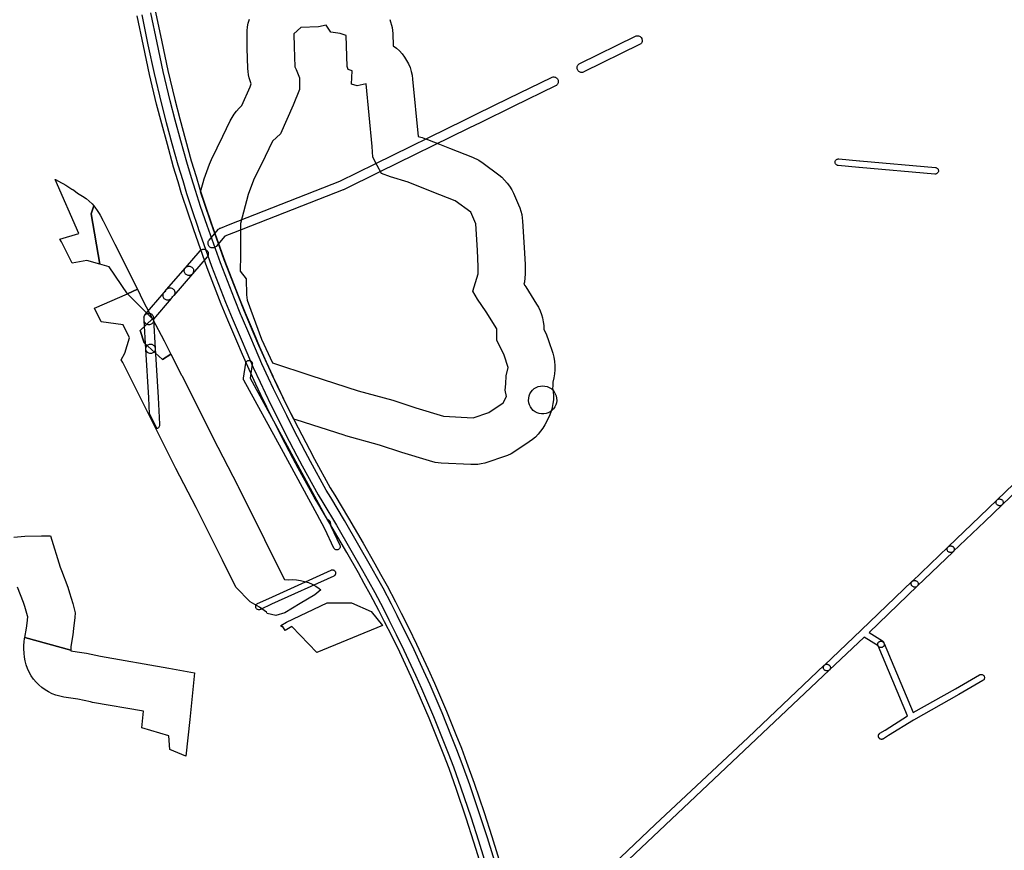
# Model space of a CAD drawing. Units: inches. Extents: x -61862 to -42362, y 216095 to 239587.
# Drawn here: x -53430 to -51327, y 218697 to 220472 of the extents above; entities that cross this region are included whole.
import ezdxf

# ---------------------------------------------------------------- set-up
doc = ezdxf.new("R2010")
doc.units = ezdxf.units.IN
doc.header["$MEASUREMENT"] = 0
for name, color, linetype in [('Polígonos Industriais', 7, 'Continuous'), ('Rede Elétrica Alta Tensão', 7, 'Continuous'), ('Rede Elétrica Média Tensão', 7, 'Continuous'), ('Rede Pontos Água', 7, 'Continuous'), ('Rede Viária Florestal', 7, 'Continuous')]:
    doc.layers.add(name, color=color, linetype=linetype)

msp = doc.modelspace()

# ---------------------------------------------------------------- linework, layer by layer
at = {"layer": 'Polígonos Industriais'}
for points in [[(-52639.2, 220472.1), (-52634.7, 220455.3), (-52633.2, 220441.9), (-52632.2, 220415.8), (-52625.4, 220410.6), (-52619.2, 220404.9), (-52613.4, 220398.6), (-52608.2, 220391.9), (-52603.7, 220384.7), (-52599.7, 220377.2), (-52596.4, 220369.3), (-52593.8, 220361.2), (-52592, 220352.9), (-52590.8, 220344.5), (-52579, 220222.3), (-52570.6, 220219.7), (-52563.7, 220217.3), (-52558.9, 220215.4), (-52533.7, 220205.5), (-52512.4, 220197.2), (-52463.1, 220177.7), (-52449.8, 220171.3), (-52440.1, 220164.9), (-52407, 220140.3), (-52400.4, 220134.9), (-52394.3, 220129), (-52388.7, 220122.6), (-52383.7, 220115.8), (-52379.3, 220108.5), (-52375.5, 220100.9), (-52364.5, 220076.3), (-52361.7, 220069.5), (-52359.5, 220062.6), (-52357.8, 220055.6), (-52356.6, 220048.4), (-52355.9, 220041.2), (-52352.7, 219984.6), (-52350.7, 219948.9), (-52350.6, 219943.4), (-52350.6, 219928.5), (-52352.1, 219911.1), (-52353.2, 219906.7), (-52350.9, 219903.4), (-52349.1, 219900.7), (-52326.1, 219864.1), (-52322.1, 219857.1), (-52318.6, 219849.7), (-52315.7, 219842.1), (-52313.5, 219834.3), (-52311.9, 219826.4), (-52311, 219818.3), (-52310.7, 219810.2), (-52305.3, 219798.2), (-52300.5, 219786), (-52291.7, 219759), (-52289.4, 219750.4), (-52287.8, 219741.6), (-52287, 219732.7), (-52287, 219723.8), (-52287.8, 219714.9), (-52289.4, 219706.1), (-52291.4, 219697.3), (-52291.7, 219688.8), (-52291.8, 219684.7), (-52291.3, 219681.1), (-52290.6, 219676.4), (-52290.1, 219668), (-52290.3, 219659.7), (-52291.2, 219651.3), (-52292.8, 219643.1), (-52293.2, 219641.7), (-52295.1, 219635), (-52298.1, 219627.1), (-52301.7, 219619.6), (-52308.8, 219606.1), (-52313, 219598.9), (-52317.7, 219592.2), (-52323, 219585.8), (-52328.8, 219579.9), (-52335.1, 219574.5), (-52341.7, 219569.7), (-52372.7, 219549), (-52380.3, 219544.4), (-52388.2, 219540.5), (-52396.5, 219537.4), (-52429.9, 219526.2), (-52437, 219524.2), (-52444.3, 219522.6), (-52451.6, 219521.6), (-52459.1, 219521.1), (-52466.5, 219521.2), (-52530, 219524.4), (-52542.4, 219525.8), (-52554.7, 219528.8), (-52613.9, 219547.2), (-52661.8, 219562.6), (-52733.7, 219582.7), (-52737.3, 219583.8), (-52839.3, 219616.5), (-52844.6, 219618.2), (-52852.3, 219633.4), (-52867.8, 219664.8), (-52880.1, 219690.3), (-52890.9, 219713), (-52905.1, 219743.9), (-52919, 219775.7), (-52931, 219803.8), (-52950, 219848.4), (-52963.7, 219882.1), (-52993.5, 219958.8), (-53021.9, 220038.8), (-53035.5, 220078.7), (-53043.7, 220103.8), (-53038.3, 220124.1), (-53035.8, 220131.9), (-53024.7, 220162.9), (-53020.3, 220173.2), (-52996, 220222.7), (-52980.4, 220255.4), (-52976.5, 220262.8), (-52972, 220269.8), (-52967, 220276.4), (-52961.4, 220282.5), (-52955.4, 220288.2), (-52937.9, 220328.2), (-52935.3, 220334.5), (-52938, 220340.8), (-52940.1, 220347.2), (-52941.5, 220353.9), (-52942.3, 220360.7), (-52942.4, 220367.5), (-52944, 220411.2), (-52944.5, 220439.2), (-52944.3, 220447.7), (-52943.5, 220456.1), (-52941.8, 220464.5), (-52939.5, 220472.7)], [(-53442.7, 219366.1), (-53418.8, 219368.2), (-53383.3, 219368.9), (-53364.2, 219368.5), (-53343.3, 219302.1), (-53340.8, 219294.5), (-53327.4, 219259.3), (-53323.5, 219246.7), (-53316.7, 219224), (-53311.7, 219204), (-53312.2, 219194.5), (-53314.9, 219170.8), (-53316.5, 219157.4), (-53320.9, 219132.1), (-53320.5, 219124.8), (-53419, 219151.8), (-53415.5, 219171.8), (-53414.3, 219182.3), (-53412.7, 219195.8), (-53413.2, 219197.7), (-53419.1, 219217.6), (-53421.9, 219226.7), (-53434.3, 219259.1)]]:
    msp.add_lwpolyline(points, dxfattribs=at)
for points in [[(-52525, 219624.3), (-52461.5, 219621.1), (-52428.2, 219632.2), (-52397.2, 219652.9), (-52390.1, 219666.3), (-52393.2, 219679.8), (-52391.6, 219693.3), (-52390.9, 219710.8), (-52386.9, 219728.3), (-52395.6, 219755.2), (-52410.7, 219787), (-52410.7, 219810.8), (-52433.7, 219847.3), (-52452, 219874.3), (-52462.3, 219891.8), (-52450.6, 219928.5), (-52450.6, 219943.4), (-52452.5, 219979.1), (-52455.7, 220035.4), (-52466.8, 220060.1), (-52499.8, 220084.7), (-52549.1, 220104.1), (-52600.3, 220124.2), (-52637.9, 220135.9), (-52657.3, 220143), (-52666.4, 220160.5), (-52675.5, 220178), (-52677.4, 220200.7), (-52690.4, 220334.9), (-52709.2, 220330.3), (-52721.5, 220333.6), (-52720.2, 220362.1), (-52728.6, 220365.3), (-52730.5, 220371.8), (-52733.1, 220437.9), (-52745.5, 220442.5), (-52765.5, 220445.1), (-52775.3, 220460), (-52791.5, 220456.7), (-52829.7, 220454.8), (-52844.6, 220441.2), (-52844.1, 220414), (-52842.5, 220371.2), (-52839.3, 220365.6), (-52832.2, 220347.4), (-52832.2, 220322.8), (-52845.7, 220289.4), (-52872.7, 220227.5), (-52890.1, 220212.4), (-52906, 220179.1), (-52930.6, 220129.1), (-52941.7, 220098.1), (-52958.4, 220036.2), (-52958.4, 219968.8), (-52959.2, 219934.6), (-52946.5, 219918), (-52945.7, 219883.8), (-52944.1, 219872.7), (-52913.9, 219789.4), (-52890.1, 219738.6), (-52808.4, 219711.6), (-52706.8, 219679), (-52632.9, 219658.4), (-52583.7, 219642.5), (-52525, 219624.3)], [(-53277.2, 220057.1), (-53259.1, 219949.1), (-53286.6, 219957.1), (-53318.2, 219951.6), (-53341, 219996.9), (-53344.1, 220003), (-53303.6, 220015.2), (-53353.9, 220129.9), (-53353.8, 220129.9), (-53340.6, 220123.3), (-53337.6, 220121.8), (-53331.6, 220118.3), (-53318.3, 220109.9), (-53316.6, 220108.8), (-53310.8, 220104.6), (-53306.4, 220101.3), (-53295.5, 220094.5), (-53288.3, 220089.6), (-53281.6, 220084), (-53275.4, 220077.9), (-53271.8, 220073.8), (-53277.2, 220057.1)], [(-53199.8, 219886.2), (-53239, 219943.3), (-53259.1, 219949.1), (-53277.2, 220057.1), (-53271.8, 220073.8), (-53269.7, 220071.3), (-53264.6, 220064.2), (-53260.3, 220057.5), (-53258.3, 220054.3), (-53255.3, 220049), (-53252.1, 220042.8), (-53251.6, 220041.8), (-53226.8, 219992.4), (-53178.7, 219895.6), (-53199.8, 219886.2)], [(-53146.3, 219832.7), (-53199.8, 219886.2), (-53178.7, 219895.6), (-53166.8, 219871.6), (-53146.3, 219832.7)], [(-53199.8, 219886.2), (-53146.3, 219832.7), (-53172.4, 219807.3), (-53163.9, 219780.9), (-53124.8, 219745.9), (-53106.9, 219757), (-53084.1, 219712.3), (-53083.8, 219711.6), (-53007.1, 219558.4), (-52964.2, 219475.8), (-52963.4, 219474.2), (-52907.2, 219361), (-52865.1, 219276.6), (-52864.7, 219275.7), (-52863.9, 219275.7), (-52856.6, 219275), (-52847.9, 219275.3), (-52839.1, 219274.8), (-52830.4, 219273.6), (-52821.8, 219271.6), (-52813.5, 219268.8), (-52805.4, 219265.3), (-52797.6, 219261.1), (-52790.3, 219256.3), (-52786.9, 219253.5), (-52799.5, 219243), (-52831.1, 219224.2), (-52864, 219204.5), (-52883.1, 219198.3), (-52901.3, 219203), (-52903, 219205.6), (-52917.5, 219216.7), (-52937.8, 219227.6), (-52968.2, 219259.4), (-52996.7, 219316.5), (-53052.9, 219429.7), (-53096.2, 219512.9), (-53173.2, 219666.9), (-53209.9, 219738.9), (-53213.1, 219745), (-53205.1, 219759.2), (-53195.6, 219792), (-53209.3, 219819.5), (-53255.8, 219826), (-53270.5, 219855.6), (-53199.8, 219886.2)], [(-53146.3, 219832.7), (-53121.4, 219785.5), (-53120.8, 219784.3), (-53106.9, 219757), (-53124.8, 219745.9), (-53163.9, 219780.9), (-53172.4, 219807.3), (-53146.3, 219832.7)], [(-52655, 219177.4), (-52795.6, 219119.7), (-52849.1, 219175.4), (-52863.3, 219166.7), (-52868.4, 219175.8), (-52870.2, 219174.5), (-52872.3, 219176.9), (-52860.2, 219184.2), (-52773.5, 219225.5), (-52721.6, 219225.5), (-52679.3, 219207.5), (-52655, 219177.4)], [(-53066.8, 218976.6), (-53074.8, 218898.3), (-53109, 218912.3), (-53111.4, 218941.6), (-53169.1, 218958.8), (-53166.2, 218986.8), (-53165.5, 218994.1), (-53274.2, 219012.9), (-53278.5, 219013.8), (-53305.5, 219019.7), (-53335.9, 219024.4), (-53344.2, 219026.1), (-53352.4, 219028.5), (-53360.4, 219031.5), (-53368.1, 219035.3), (-53375.4, 219039.7), (-53382.4, 219044.7), (-53388.8, 219050.2), (-53394.8, 219056.3), (-53400.3, 219062.9), (-53405.1, 219070), (-53409.4, 219077.4), (-53412.9, 219085.1), (-53415.9, 219093.2), (-53418.1, 219101.4), (-53419.6, 219109.8), (-53420.4, 219118.4), (-53420.8, 219127.3), (-53420.9, 219134.7), (-53420.4, 219142.1), (-53419.4, 219149.4), (-53419, 219151.8), (-53320.5, 219124.8), (-53320.5, 219123.2), (-53307.5, 219121.2), (-53287.1, 219118), (-53257.1, 219111.5), (-53111.6, 219086.3), (-53064.6, 219077.8), (-53056.6, 219076.3), (-53066.8, 218976.6)]]:
    msp.add_lwpolyline(points, close=True, dxfattribs=at)
at = {"layer": 'Rede Elétrica Alta Tensão'}
for points in [[(-52227.9, 220359.2), (-52229.6, 220359), (-52231.3, 220359.1), (-52232.9, 220359.5), (-52234.5, 220360.2), (-52235.9, 220361.1), (-52237.1, 220362.3), (-52238.1, 220363.6), (-52238.9, 220365.1), (-52239.4, 220366.7), (-52239.7, 220368.4), (-52239.6, 220370.1), (-52239.3, 220371.7), (-52238.7, 220373.3), (-52237.9, 220374.7), (-52236.8, 220376), (-52235.5, 220377.1), (-52234.1, 220378), (-52115.1, 220436.3), (-52113.4, 220437), (-52111.7, 220437.3), (-52110, 220437.3), (-52108.3, 220437.1), (-52106.6, 220436.5), (-52105.1, 220435.7), (-52103.7, 220434.6), (-52102.6, 220433.3), (-52101.7, 220431.8), (-52101.1, 220430.1), (-52100.7, 220428.4), (-52100.7, 220426.7), (-52101, 220425), (-52101.5, 220423.3), (-52102.4, 220421.8), (-52103.5, 220420.4), (-52104.8, 220419.3), (-52106.3, 220418.4), (-52225.3, 220360), (-52226.3, 220359.6), (-52227.9, 220359.2)], [(-53016.1, 219984), (-53017.7, 219983.9), (-53019.3, 219984), (-53020.9, 219984.4), (-53022.4, 219985), (-53023.8, 219985.9), (-53025, 219986.9), (-53026, 219988.2), (-53026.9, 219989.6), (-53027.4, 219991.2), (-53027.7, 219992.8), (-53027.8, 219994.4), (-53027.6, 219996), (-53027.1, 219997.6), (-53026.4, 219999), (-53025.4, 220000.4), (-53005.2, 220023.8), (-53004, 220024.9), (-53002.7, 220025.9), (-53001.3, 220026.6), (-52980.3, 220034.8), (-52746.6, 220126.7), (-52670.8, 220163.8), (-52479.4, 220257.7), (-52453.9, 220270.2), (-52385.2, 220303.9), (-52294.2, 220348.5), (-52292.6, 220349.1), (-52290.9, 220349.4), (-52289.2, 220349.5), (-52287.4, 220349.2), (-52285.8, 220348.6), (-52284.3, 220347.8), (-52282.9, 220346.7), (-52281.8, 220345.4), (-52280.9, 220343.9), (-52280.2, 220342.3), (-52279.9, 220340.6), (-52279.9, 220338.8), (-52280.1, 220337.1), (-52280.7, 220335.5), (-52281.5, 220333.9), (-52282.6, 220332.6), (-52283.9, 220331.4), (-52285.4, 220330.5), (-52376.3, 220285.9), (-52445.1, 220252.2), (-52470.6, 220239.8), (-52662, 220145.9), (-52738.2, 220108.5), (-52738.9, 220108.2), (-52973, 220016.2), (-52991.6, 220008.9), (-53010.2, 219987.3), (-53011.5, 219986.1), (-53012.9, 219985.2), (-53014.4, 219984.5), (-53016.1, 219984)], [(-53066.8, 219925.3), (-53068.4, 219925.1), (-53070.1, 219925.2), (-53071.7, 219925.6), (-53073.2, 219926.2), (-53074.5, 219927.1), (-53075.8, 219928.2), (-53076.8, 219929.5), (-53077.6, 219930.9), (-53078.2, 219932.4), (-53078.5, 219934), (-53078.5, 219935.6), (-53078.3, 219937.3), (-53077.8, 219938.8), (-53077.1, 219940.3), (-53076.2, 219941.6), (-53044.7, 219978), (-53043.5, 219979.2), (-53042.1, 219980.2), (-53040.5, 219980.9), (-53038.8, 219981.3), (-53037.1, 219981.4), (-53035.3, 219981.3), (-53033.7, 219980.8), (-53032.1, 219980), (-53030.7, 219979), (-53029.5, 219977.8), (-53028.5, 219976.3), (-53027.8, 219974.8), (-53027.3, 219973.1), (-53027.2, 219971.3), (-53027.3, 219969.6), (-53027.8, 219967.9), (-53028.6, 219966.4), (-53029.6, 219965), (-53061, 219928.6), (-53062.2, 219927.4), (-53063.6, 219926.4), (-53065.2, 219925.7), (-53066.8, 219925.3)], [(-53148.8, 219758.7), (-53150.5, 219758.5), (-53152.2, 219758.7), (-53153.8, 219759.1), (-53155.3, 219759.8), (-53156.7, 219760.7), (-53158, 219761.9), (-53159, 219763.2), (-53159.8, 219764.7), (-53160.3, 219766.3), (-53160.5, 219768), (-53164.1, 219829.1), (-53164.1, 219829.7), (-53163.9, 219831.4), (-53164.3, 219832.8), (-53164.4, 219834), (-53164.5, 219835.1), (-53164.4, 219836.6), (-53164.2, 219838.1), (-53163.7, 219839.5), (-53163, 219840.9), (-53162.1, 219842.1), (-53121.5, 219889.1), (-53120.6, 219890.1), (-53119.5, 219890.9), (-53118.2, 219891.5), (-53117.9, 219892.5), (-53117.5, 219893.5), (-53117, 219894.3), (-53116.3, 219895.1), (-53076.1, 219941.7), (-53074.9, 219942.9), (-53073.4, 219943.8), (-53071.8, 219944.6), (-53070.2, 219945), (-53068.4, 219945.1), (-53066.7, 219944.9), (-53065, 219944.5), (-53063.5, 219943.7), (-53062, 219942.7), (-53060.8, 219941.5), (-53059.8, 219940), (-53059.1, 219938.5), (-53058.7, 219936.8), (-53058.6, 219935), (-53058.7, 219933.3), (-53059.2, 219931.6), (-53059.9, 219930.1), (-53060.9, 219928.6), (-53101.1, 219882.1), (-53102.1, 219881.1), (-53103.2, 219880.3), (-53104.4, 219879.6), (-53104.7, 219878.7), (-53105.1, 219877.7), (-53105.7, 219876.9), (-53106.3, 219876.1), (-53144.4, 219832), (-53144.3, 219831.4), (-53144.1, 219830.3), (-53140.6, 219769.1), (-53140.6, 219767.5), (-53140.9, 219765.9), (-53141.4, 219764.4), (-53142.2, 219763), (-53143.2, 219761.7), (-53144.4, 219760.6), (-53145.8, 219759.8), (-53147.2, 219759.1), (-53148.8, 219758.7)], [(-53112.2, 219872.7), (-53113.8, 219872.5), (-53115.5, 219872.7), (-53117.1, 219873), (-53118.6, 219873.7), (-53120, 219874.5), (-53121.2, 219875.6), (-53122.2, 219876.9), (-53123, 219878.3), (-53123.6, 219879.8), (-53123.9, 219881.4), (-53123.9, 219883.1), (-53123.7, 219884.7), (-53123.3, 219886.2), (-53122.5, 219887.7), (-53121.6, 219889), (-53116.3, 219895.2), (-53115, 219896.4), (-53113.6, 219897.4), (-53112, 219898.1), (-53110.3, 219898.5), (-53108.6, 219898.6), (-53106.9, 219898.5), (-53105.2, 219898), (-53103.6, 219897.2), (-53102.2, 219896.2), (-53101, 219895), (-53100, 219893.5), (-53099.3, 219892), (-53098.8, 219890.3), (-53098.7, 219888.5), (-53098.9, 219886.8), (-53099.3, 219885.1), (-53100.1, 219883.6), (-53101.1, 219882.1), (-53106.4, 219876), (-53107.6, 219874.8), (-53109, 219873.9), (-53110.6, 219873.1), (-53112.2, 219872.7)], [(-53152.4, 219819.8), (-53154.1, 219819.7), (-53155.8, 219819.8), (-53157.4, 219820.2), (-53158.9, 219820.9), (-53160.3, 219821.8), (-53161.6, 219823), (-53162.6, 219824.3), (-53163.4, 219825.8), (-53163.9, 219827.4), (-53164.1, 219829.1), (-53164.4, 219834), (-53164.4, 219835.6), (-53164.1, 219837.3), (-53163.5, 219838.8), (-53162.7, 219840.3), (-53161.6, 219841.5), (-53160.4, 219842.6), (-53159, 219843.5), (-53157.4, 219844.1), (-53155.8, 219844.5), (-53154.2, 219844.6), (-53152.5, 219844.4), (-53150.9, 219844), (-53149.5, 219843.3), (-53148.1, 219842.3), (-53146.9, 219841.2), (-53145.9, 219839.8), (-53145.2, 219838.4), (-53144.7, 219836.8), (-53144.4, 219835.2), (-53144.1, 219830.3), (-53144.2, 219828.6), (-53144.5, 219827.1), (-53145, 219825.5), (-53145.8, 219824.1), (-53146.8, 219822.9), (-53148, 219821.8), (-53149.4, 219820.9), (-53150.8, 219820.2), (-53152.4, 219819.8)], [(-53136.3, 219598), (-53136.6, 219597.8), (-53145.7, 219616.1), (-53152.4, 219629.2), (-53154.4, 219663.5), (-53160.5, 219768), (-53160.5, 219769.7), (-53160.1, 219771.4), (-53159.5, 219773), (-53158.6, 219774.5), (-53157.4, 219775.8), (-53156, 219776.9), (-53154.5, 219777.7), (-53152.9, 219778.3), (-53151.1, 219778.5), (-53149.4, 219778.5), (-53147.7, 219778.1), (-53146.1, 219777.5), (-53144.6, 219776.6), (-53143.3, 219775.4), (-53142.2, 219774), (-53141.4, 219772.5), (-53140.8, 219770.9), (-53140.6, 219769.1), (-53134.4, 219664.6), (-53131.1, 219607.3), (-53131.1, 219605.7), (-53131.4, 219604.1), (-53131.9, 219602.6), (-53132.7, 219601.2), (-53133.7, 219599.9), (-53134.9, 219598.9), (-53136.3, 219598)]]:
    msp.add_lwpolyline(points, close=True, dxfattribs=at)
at = {"layer": 'Rede Elétrica Média Tensão'}
for points in [[(-51473.8, 220141.9), (-51475, 220141.8), (-51475.7, 220141.9), (-51637.1, 220156.1), (-51637.9, 220156.1), (-51682.3, 220160.1), (-51683.4, 220160.3), (-51684.5, 220160.7), (-51685.5, 220161.3), (-51686.4, 220162), (-51687.2, 220162.9), (-51687.8, 220163.8), (-51688.3, 220164.9), (-51688.6, 220166), (-51688.6, 220167.2), (-51688.5, 220168.3), (-51688.2, 220169.4), (-51687.8, 220170.5), (-51687.1, 220171.5), (-51686.3, 220172.3), (-51685.4, 220173), (-51684.4, 220173.5), (-51683.3, 220173.9), (-51682.2, 220174.1), (-51681, 220174.1), (-51636.7, 220170.1), (-51635.9, 220170), (-51474.4, 220155.8), (-51473.3, 220155.6), (-51472.1, 220155.2), (-51471.1, 220154.6), (-51470.2, 220153.9), (-51469.4, 220153), (-51468.8, 220152), (-51468.4, 220150.9), (-51468.1, 220149.7), (-51468.1, 220148.5), (-51468.2, 220147.4), (-51468.5, 220146.2), (-51469.1, 220145.2), (-51469.8, 220144.2), (-51470.6, 220143.4), (-51471.6, 220142.7), (-51472.7, 220142.2), (-51473.8, 220141.9)], [(-52751.4, 219338.8), (-52752.6, 219338.7), (-52753.7, 219338.7), (-52754.8, 219339), (-52755.9, 219339.4), (-52756.8, 219340), (-52757.7, 219340.8), (-52758.4, 219341.7), (-52759, 219342.7), (-52778.4, 219383.9), (-52794.9, 219414.4), (-52871, 219554.7), (-52951.4, 219701.2), (-52951.8, 219702.3), (-52952.1, 219703.4), (-52952.2, 219704.6), (-52952.1, 219705.7), (-52947, 219737.9), (-52946.7, 219739.1), (-52946.2, 219740.2), (-52945.5, 219741.2), (-52944.7, 219742.1), (-52943.7, 219742.8), (-52942.6, 219743.3), (-52941.4, 219743.6), (-52940.2, 219743.8), (-52939, 219743.7), (-52937.8, 219743.4), (-52936.7, 219742.9), (-52935.7, 219742.2), (-52934.8, 219741.3), (-52934.1, 219740.3), (-52933.6, 219739.2), (-52933.3, 219738.1), (-52933.1, 219736.9), (-52933.2, 219735.7), (-52937.9, 219705.9), (-52858.7, 219561.4), (-52782.6, 219421), (-52773.3, 219403.9), (-52773, 219403.8), (-52772.6, 219403.7), (-52772.1, 219403.6), (-52771.7, 219403.4), (-52771.3, 219403.2), (-52770.9, 219403), (-52770.5, 219402.8), (-52770.1, 219402.5), (-52769.8, 219402.2), (-52769.4, 219401.9), (-52768.7, 219401.2), (-52768.4, 219400.8), (-52768.1, 219400.5), (-52767.8, 219400.1), (-52767.6, 219399.7), (-52767.4, 219399.3), (-52767.2, 219398.9), (-52767, 219398.5), (-52766.9, 219398), (-52766.8, 219397.6), (-52766.8, 219397.3), (-52765.4, 219389.2), (-52746.3, 219348.6), (-52745.9, 219347.5), (-52745.7, 219346.4), (-52745.6, 219345.2), (-52745.8, 219344.1), (-52746.2, 219343), (-52746.7, 219341.9), (-52747.4, 219341), (-52748.3, 219340.2), (-52749.2, 219339.5), (-52750.3, 219339.1), (-52751.4, 219338.8)], [(-51439.9, 219333.3), (-51441.1, 219333.2), (-51442.3, 219333.3), (-51442.7, 219333.4), (-51443.6, 219333.4), (-51444.7, 219333.7), (-51445.8, 219334.2), (-51446.8, 219334.9), (-51447.7, 219335.7), (-51448.4, 219336.7), (-51448.9, 219337.7), (-51449.3, 219338.8), (-51449.4, 219340), (-51449.4, 219341.2), (-51449.1, 219342.4), (-51448.7, 219343.5), (-51448.1, 219344.5), (-51447.3, 219345.4), (-51379.5, 219410.5), (-51342.7, 219445.7), (-51341.8, 219446.4), (-51340.8, 219447), (-51339.7, 219447.4), (-51338.6, 219447.6), (-51337.4, 219447.6), (-51336.3, 219447.5), (-51335.2, 219447.1), (-51334.8, 219446.9), (-51334.1, 219446.7), (-51333.1, 219446.2), (-51332.2, 219445.5), (-51331.4, 219444.7), (-51330.7, 219443.7), (-51330.2, 219442.7), (-51329.9, 219441.5), (-51329.8, 219440.4), (-51329.9, 219439.2), (-51330.2, 219438.1), (-51330.6, 219437), (-51331.2, 219436.1), (-51332, 219435.2), (-51369.2, 219399.7), (-51436.3, 219335.1), (-51437.1, 219334.5), (-51438, 219333.9), (-51438.9, 219333.5), (-51439.9, 219333.3)], [(-51517, 219259.2), (-51518.2, 219259.1), (-51519.4, 219259.2), (-51520.6, 219259.5), (-51521, 219259.7), (-51521.6, 219259.8), (-51522.7, 219260.3), (-51523.7, 219261), (-51524.6, 219261.8), (-51525.3, 219262.7), (-51525.8, 219263.8), (-51526.2, 219264.9), (-51526.3, 219266.1), (-51526.3, 219267.3), (-51526, 219268.5), (-51525.6, 219269.6), (-51525, 219270.6), (-51524.2, 219271.5), (-51447.5, 219345.2), (-51447.4, 219345.3), (-51447.4, 219345.3), (-51447.3, 219345.4), (-51447, 219345.6), (-51446.7, 219345.9), (-51446.3, 219346.2), (-51445.9, 219346.4), (-51445.5, 219346.6), (-51445.1, 219346.8), (-51444.7, 219347), (-51444.2, 219347.1), (-51443.8, 219347.2), (-51443.3, 219347.3), (-51442.9, 219347.3), (-51442.4, 219347.3), (-51442, 219347.3), (-51441.5, 219347.3), (-51441.1, 219347.2), (-51440.9, 219347.2), (-51440.7, 219347.2), (-51440.2, 219347.1), (-51439.8, 219347), (-51439.3, 219346.9), (-51438.9, 219346.8), (-51438.5, 219346.6), (-51438.1, 219346.4), (-51437.7, 219346.2), (-51437.3, 219346), (-51436.9, 219345.7), (-51436.5, 219345.4), (-51436.2, 219345.1), (-51435.9, 219344.8), (-51435.6, 219344.4), (-51435.3, 219344.1), (-51435.1, 219343.7), (-51434.9, 219343.3), (-51434.7, 219342.8), (-51434.5, 219342.4), (-51434.4, 219342), (-51434.3, 219341.5), (-51434.2, 219341.1), (-51434.2, 219340.6), (-51434.2, 219340.2), (-51434.2, 219339.7), (-51434.2, 219339.3), (-51434.3, 219338.8), (-51434.4, 219338.4), (-51434.5, 219337.9), (-51434.7, 219337.5), (-51434.9, 219337.1), (-51435.1, 219336.7), (-51435.3, 219336.3), (-51435.6, 219335.9), (-51435.9, 219335.6), (-51436.2, 219335.2), (-51436.3, 219335.1), (-51436.4, 219335), (-51436.4, 219335), (-51513.4, 219261), (-51514.2, 219260.4), (-51515.1, 219259.8), (-51516, 219259.4), (-51517, 219259.2)], [(-52917.8, 219210.8), (-52918.9, 219210.7), (-52920.1, 219210.8), (-52921.3, 219211.1), (-52922.4, 219211.5), (-52923.3, 219212.2), (-52924.2, 219213), (-52924.9, 219214), (-52925.5, 219215), (-52925.8, 219216.2), (-52926, 219217.3), (-52925.9, 219218.5), (-52925.7, 219219.7), (-52925.3, 219220.8), (-52924.6, 219221.8), (-52923.9, 219222.7), (-52923, 219223.4), (-52921.9, 219224), (-52897.8, 219235.2), (-52897.7, 219235.2), (-52897.7, 219235.2), (-52765.1, 219295.7), (-52764, 219296.1), (-52762.9, 219296.3), (-52761.7, 219296.3), (-52760.6, 219296.2), (-52759.5, 219295.8), (-52758.5, 219295.3), (-52757.6, 219294.6), (-52756.8, 219293.7), (-52756.1, 219292.8), (-52755.6, 219291.7), (-52755.3, 219290.6), (-52755.2, 219289.4), (-52755.3, 219288.3), (-52755.6, 219287.2), (-52756, 219286.1), (-52756.6, 219285.1), (-52757.4, 219284.3), (-52758.3, 219283.5), (-52759.3, 219283), (-52891.9, 219222.5), (-52891.9, 219222.5), (-52916, 219211.3), (-52916.6, 219211.1), (-52917.8, 219210.8)], [(-51615.9, 219162.6), (-51587.7, 219144.6), (-51586.8, 219143.9), (-51586.1, 219143.2), (-51585.5, 219142.3), (-51585, 219141.4), (-51584.3, 219139.6), (-51583.9, 219138.5), (-51583.7, 219137.4), (-51583.7, 219136.3), (-51583.9, 219135.1), (-51584.3, 219134.1), (-51584.9, 219133.1), (-51585.6, 219132.2), (-51586.4, 219131.4), (-51587.3, 219130.8), (-51588.4, 219130.3), (-51589.5, 219130), (-51590.6, 219129.9), (-51591.8, 219130), (-51592.9, 219130.2), (-51593.9, 219130.7), (-51594.9, 219131.3), (-51595.7, 219132.1), (-51596.5, 219132.9), (-51597, 219133.9), (-51626.3, 219152.6), (-51701, 219082), (-51701.8, 219081.3), (-51702.6, 219080.8), (-51703.6, 219080.4), (-51704.6, 219080.2), (-51705.8, 219080.1), (-51706.9, 219080.2), (-51708.1, 219080.5), (-51709.2, 219081), (-51709.4, 219081.1), (-51710, 219081.4), (-51711, 219082), (-51711.9, 219082.9), (-51712.6, 219083.8), (-51713.1, 219084.9), (-51713.5, 219086), (-51713.6, 219087.2), (-51713.6, 219088.4), (-51713.3, 219089.6), (-51712.9, 219090.7), (-51712.2, 219091.7), (-51711.4, 219092.6), (-51632.8, 219167.1), (-51524, 219271.7), (-51523.1, 219272.4), (-51522.1, 219273), (-51521, 219273.4), (-51519.9, 219273.6), (-51518.7, 219273.6), (-51517.6, 219273.4), (-51516.5, 219273.1), (-51516.4, 219273), (-51515.4, 219272.7), (-51514.4, 219272.2), (-51513.4, 219271.5), (-51512.6, 219270.7), (-51512, 219269.7), (-51511.5, 219268.7), (-51511.2, 219267.6), (-51511.1, 219266.4), (-51511.1, 219265.2), (-51511.4, 219264.1), (-51511.8, 219263.1), (-51512.4, 219262.1), (-51513.2, 219261.2), (-51615.9, 219162.6)], [(-51584, 219139), (-51521.7, 218991.1), (-51431.3, 219042), (-51380.3, 219071.7), (-51379.1, 219072.2), (-51378, 219072.5), (-51376.8, 219072.6), (-51375.5, 219072.5), (-51374.4, 219072.2), (-51373.3, 219071.7), (-51372.3, 219071), (-51371.4, 219070.1), (-51370.7, 219069.1), (-51370.2, 219068), (-51369.9, 219066.8), (-51369.7, 219065.6), (-51369.8, 219064.4), (-51370.2, 219063.2), (-51370.7, 219062.1), (-51371.4, 219061.1), (-51372.2, 219060.2), (-51373.2, 219059.5), (-51424.4, 219029.9), (-51521.6, 218975.1), (-51574.5, 218942), (-51574.5, 218942), (-51585.6, 218935.1), (-51585.8, 218934.9), (-51586.2, 218934.7), (-51586.6, 218934.5), (-51587, 218934.4), (-51587.5, 218934.2), (-51587.9, 218934.1), (-51588.4, 218934.1), (-51588.8, 218934), (-51589.3, 218934), (-51589.7, 218934), (-51590.2, 218934.1), (-51590.7, 218934.1), (-51591.1, 218934.2), (-51591.5, 218934.4), (-51592, 218934.5), (-51592.4, 218934.7), (-51592.8, 218934.9), (-51593.2, 218935.2), (-51593.5, 218935.5), (-51593.9, 218935.7), (-51594.2, 218936.1), (-51594.5, 218936.4), (-51594.8, 218936.7), (-51595.1, 218937.1), (-51595.3, 218937.5), (-51595.6, 218937.9), (-51595.8, 218938.3), (-51595.9, 218938.8), (-51596, 218939.2), (-51596.2, 218939.6), (-51596.2, 218940.1), (-51596.3, 218940.6), (-51596.3, 218941), (-51596.3, 218941.5), (-51596.2, 218941.9), (-51596.2, 218942.4), (-51596, 218942.8), (-51595.9, 218943.3), (-51595.8, 218943.7), (-51595.6, 218944.1), (-51595.3, 218944.5), (-51595.1, 218944.9), (-51594.8, 218945.3), (-51594.5, 218945.6), (-51594.2, 218946), (-51593.9, 218946.3), (-51593.5, 218946.6), (-51593.2, 218946.8), (-51593, 218946.9), (-51581.9, 218953.9), (-51581.9, 218953.9), (-51533.9, 218983.9), (-51596.9, 219133.6), (-51596.9, 219133.6), (-51596.9, 219133.7), (-51597.2, 219134.2), (-51597.2, 219134.2), (-51597.3, 219134.7), (-51597.5, 219135.1), (-51597.6, 219135.5), (-51597.6, 219136), (-51597.7, 219136.4), (-51597.7, 219136.9), (-51597.7, 219137.4), (-51597.6, 219137.8), (-51597.6, 219138.3), (-51597.5, 219138.7), (-51597.3, 219139.2), (-51597.2, 219139.6), (-51597, 219140), (-51596.8, 219140.4), (-51596.5, 219140.8), (-51596.3, 219141.2), (-51596, 219141.5), (-51595.7, 219141.9), (-51595.3, 219142.2), (-51595, 219142.5), (-51594.6, 219142.7), (-51594.2, 219143), (-51593.8, 219143.2), (-51593.4, 219143.4), (-51593, 219143.5), (-51592.5, 219143.7), (-51592.1, 219143.8), (-51591.6, 219143.8), (-51591.2, 219143.9), (-51590.7, 219143.9), (-51590.2, 219143.9), (-51589.8, 219143.8), (-51589.3, 219143.8), (-51588.9, 219143.7), (-51588.5, 219143.5), (-51588, 219143.4), (-51587.6, 219143.2), (-51587.2, 219143), (-51586.8, 219142.7), (-51586.4, 219142.5), (-51586.1, 219142.2), (-51585.8, 219141.9), (-51585.4, 219141.5), (-51585.2, 219141.2), (-51584.9, 219140.8), (-51584.6, 219140.4), (-51584.4, 219140), (-51584.3, 219139.6), (-51584, 219139.1), (-51584, 219139.1), (-51584, 219139)]]:
    msp.add_lwpolyline(points, close=True, dxfattribs=at)
for points in [[(-51227, 219535.5), (-51332.2, 219435), (-51333, 219434.3), (-51333.9, 219433.8), (-51334.8, 219433.4), (-51335.8, 219433.2), (-51335.8, 219433.2), (-51337, 219433.1), (-51338.2, 219433.1), (-51339.3, 219433.4), (-51340, 219433.8), (-51340.4, 219433.8), (-51341.5, 219434.3), (-51342.4, 219435), (-51343.3, 219435.8), (-51344, 219436.8), (-51344.6, 219437.8), (-51344.9, 219439), (-51345.1, 219440.1), (-51345, 219441.3), (-51344.8, 219442.5), (-51344.3, 219443.6), (-51343.7, 219444.6), (-51342.9, 219445.5), (-51236.4, 219547.3)], [(-52293.9, 218542), (-52072.8, 218751.7), (-51874.6, 218938), (-51711.7, 219092.3), (-51711.7, 219092.4), (-51711.4, 219092.6), (-51711.2, 219092.8), (-51710.9, 219093.1), (-51710.5, 219093.3), (-51710.1, 219093.6), (-51709.7, 219093.8), (-51709.3, 219094), (-51708.9, 219094.1), (-51708.4, 219094.3), (-51708, 219094.4), (-51707.5, 219094.4), (-51707.1, 219094.5), (-51706.6, 219094.5), (-51706.2, 219094.5), (-51705.7, 219094.4), (-51705.3, 219094.4), (-51704.8, 219094.3), (-51704.4, 219094.1), (-51703.9, 219094), (-51703.5, 219093.8), (-51703.1, 219093.6), (-51703, 219093.5), (-51702.7, 219093.3), (-51702.3, 219093.1), (-51701.9, 219092.9), (-51701.5, 219092.6), (-51701.2, 219092.3), (-51700.8, 219092), (-51700.5, 219091.7), (-51700.2, 219091.3), (-51700, 219091), (-51699.7, 219090.6), (-51699.5, 219090.2), (-51699.3, 219089.7), (-51699.2, 219089.3), (-51699, 219088.9), (-51698.9, 219088.4), (-51698.8, 219088), (-51698.8, 219087.5), (-51698.8, 219087.1), (-51698.8, 219086.6), (-51698.8, 219086.2), (-51698.9, 219085.7), (-51699, 219085.3), (-51699.2, 219084.8), (-51699.3, 219084.4), (-51699.5, 219084), (-51699.7, 219083.6), (-51700, 219083.2), (-51700.2, 219082.8), (-51700.5, 219082.5), (-51700.8, 219082.1), (-51701, 219082), (-51701.2, 219081.8), (-51701.2, 219081.7), (-52271.5, 218542.6)]]:
    msp.add_lwpolyline(points, dxfattribs=at)
at = {"layer": 'Rede Pontos Água'}
msp.add_lwpolyline([(-52313.2, 219689.3), (-52308.4, 219688.9), (-52303.7, 219687.8), (-52299.3, 219685.9), (-52295.2, 219683.3), (-52291.6, 219680.1), (-52288.5, 219676.3), (-52286.1, 219672.2), (-52284.4, 219667.7), (-52283.4, 219662.9), (-52283.2, 219658.1), (-52283.8, 219653.3), (-52285.2, 219648.7), (-52287.2, 219644.3), (-52290, 219640.3), (-52293.3, 219636.8), (-52297.2, 219633.9), (-52301.4, 219631.7), (-52306, 219630.2), (-52310.8, 219629.4), (-52315.6, 219629.4), (-52320.4, 219630.2), (-52325, 219631.7), (-52329.2, 219633.9), (-52333.1, 219636.8), (-52336.4, 219640.3), (-52339.2, 219644.3), (-52341.3, 219648.7), (-52342.6, 219653.3), (-52343.2, 219658.1), (-52343, 219662.9), (-52342, 219667.7), (-52340.3, 219672.2), (-52337.9, 219676.3), (-52334.8, 219680.1), (-52331.2, 219683.3), (-52327.1, 219685.9), (-52322.7, 219687.8), (-52318, 219688.9), (-52313.2, 219689.3)], close=True, dxfattribs=at)
at = {"layer": 'Rede Viária Florestal'}
for points in [[(-52423.2, 218596.7), (-52459.8, 218714.4), (-52476.2, 218765.4), (-52497.2, 218827.1), (-52513.1, 218871.6), (-52524, 218900.7), (-52535.6, 218929.2), (-52555.7, 218979.1), (-52581, 219038.3), (-52593.9, 219067.3), (-52618.5, 219120.4), (-52634.7, 219153.4), (-52650.7, 219185.2), (-52663, 219209.4), (-52680.5, 219242.9), (-52694.1, 219267.1), (-52706.6, 219289.7), (-52731.5, 219333.4), (-52762.4, 219386.3), (-52791.1, 219435), (-52801.1, 219451.4), (-52801.3, 219451.8), (-52835.4, 219513.6), (-52846.8, 219534.9), (-52870.9, 219581.3), (-52886.6, 219612.3), (-52902.3, 219644), (-52914.7, 219669.9), (-52925.6, 219692.8), (-52940.1, 219724.3), (-52954.2, 219756.6), (-52966.3, 219784.9), (-52985.5, 219829.8), (-52999.4, 219864.2), (-53029.4, 219941.5), (-53029.5, 219941.8), (-53058.2, 220022.5), (-53071.9, 220062.9), (-53082.1, 220093.7), (-53083.3, 220097.5), (-53083.4, 220097.8), (-53091.5, 220125.3), (-53101.9, 220159), (-53102, 220159.3), (-53114.6, 220204.7), (-53126.6, 220249.5), (-53137.5, 220291.3), (-53152.5, 220354.3), (-53152.5, 220354.5), (-53165.8, 220416), (-53179.1, 220480)], [(-53169.3, 220482.1), (-53156, 220418.1), (-53142.8, 220356.6), (-53127.8, 220293.8), (-53117, 220252), (-53104.9, 220207.3), (-53092.4, 220161.9), (-53081.9, 220128.2), (-53073.8, 220100.6), (-53062.5, 220066), (-53049, 220026.5), (-53048.8, 220025.8), (-53020.1, 219945.2), (-52990.1, 219867.9), (-52976.2, 219833.7), (-52957.1, 219788.8), (-52945.1, 219760.6), (-52931, 219728.4), (-52916.6, 219697.1), (-52905.7, 219674.2), (-52893.3, 219648.4), (-52877.6, 219616.8), (-52862, 219585.9), (-52837.9, 219539.5), (-52826.6, 219518.3), (-52792.5, 219456.6), (-52782.5, 219440.1), (-52753.7, 219391.3), (-52722.8, 219338.4), (-52697.9, 219294.6), (-52685.4, 219272), (-52671.7, 219247.7), (-52654.1, 219214), (-52641.7, 219189.7), (-52625.8, 219157.8), (-52609.5, 219124.7), (-52584.8, 219071.4), (-52571.8, 219042.3), (-52546.5, 218982.9), (-52526.3, 218932.9), (-52514.7, 218904.3), (-52503.7, 218875), (-52487.8, 218830.4), (-52466.7, 218768.5), (-52450.2, 218717.4), (-52413.7, 218599.7)], [(-52394.7, 218605.9), (-52431.2, 218723.4), (-52447.8, 218774.8), (-52468.9, 218837), (-52484.9, 218881.9), (-52496.1, 218911.6), (-52507.8, 218940.4), (-52528, 218990.6), (-52553.5, 219050.3), (-52566.6, 219079.7), (-52591.4, 219133.3), (-52607.9, 219166.7), (-52623.9, 219198.8), (-52636.3, 219223.1), (-52654.1, 219257.2), (-52667.9, 219281.8), (-52680.5, 219304.4), (-52705.5, 219348.4), (-52736.5, 219401.4), (-52765.3, 219450.4), (-52775.2, 219466.6), (-52809, 219527.9), (-52820.2, 219548.9), (-52844.2, 219595), (-52859.8, 219625.8), (-52875.3, 219657.2), (-52887.6, 219682.8), (-52898.5, 219705.5), (-52912.7, 219736.6), (-52926.7, 219768.5), (-52938.7, 219796.7), (-52956.6, 219838.5), (-52957.8, 219841.3), (-52971.5, 219875.2), (-53001.4, 219952.1), (-53029.9, 220032.3), (-53043.5, 220072.4), (-53054.7, 220106.5), (-53062.8, 220134), (-53073.2, 220167.6), (-53085.6, 220212.6), (-53097.6, 220257.1), (-53108.3, 220298.6), (-53123.3, 220361.1), (-53136.5, 220422.2), (-53149.7, 220486.1)], [(-53139.9, 220488.1), (-53126.7, 220424.3), (-53113.5, 220363.3), (-53098.6, 220301), (-53088, 220259.7), (-53076, 220215.2), (-53063.6, 220170.4), (-53053.2, 220136.9), (-53045.2, 220109.5), (-53034, 220075.5), (-53020.4, 220035.6), (-52992, 219955.6), (-52962.2, 219878.9), (-52948.5, 219845.2), (-52929.5, 219800.6), (-52917.5, 219772.5), (-52903.6, 219740.6), (-52889.4, 219709.8), (-52888.5, 219708), (-52878.6, 219687.1), (-52866.3, 219661.6), (-52850.8, 219630.2), (-52835.3, 219599.5), (-52811.4, 219553.5), (-52800.2, 219532.7), (-52766.6, 219471.6), (-52756.8, 219455.6), (-52727.9, 219406.5), (-52696.8, 219353.3), (-52671.8, 219309.3), (-52659.2, 219286.6), (-52645.4, 219262.1), (-52645.2, 219261.8), (-52627.5, 219227.7), (-52615, 219203.3), (-52598.9, 219171.2), (-52582.5, 219137.7), (-52582.3, 219137.5), (-52557.5, 219083.8), (-52544.3, 219054.3), (-52518.8, 218994.4), (-52498.5, 218944.2), (-52486.8, 218915.3), (-52486.7, 218915.1), (-52475.5, 218885.3), (-52459.5, 218840.3), (-52438.3, 218778), (-52421.6, 218726.4), (-52385.2, 218609)]]:
    msp.add_lwpolyline(points, dxfattribs=at)

doc.saveas('drawing.dxf')
